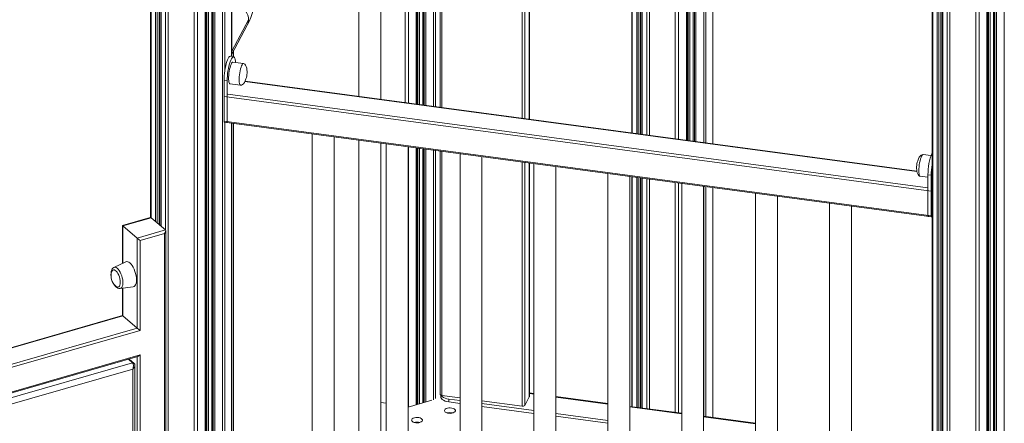
# Model space of a CAD drawing. Units: millimetres. Extents: x -20905 to 16307, y -8872 to 2841.
# Drawn here: x -7817 to -6916, y -6913 to -6543 of the extents above; entities that cross this region are included whole.
import ezdxf

# ---------------------------------------------------------------- set-up
doc = ezdxf.new("R2010")
doc.units = ezdxf.units.MM

msp = doc.modelspace()

# ---------------------------------------------------------------- linework, layer by layer
at = {"color": 8, "linetype": 'Continuous', "lineweight": 15}
for p, q in [((-7453.77, -5938.18), (-7453.77, -6620.93)), ((-7452.32, -5938.05), (-7452.32, -6621.13)), ((-7450.8, -5937.94), (-7450.8, -6621.33)), ((-7447.54, -5937.72), (-7447.54, -6621.77)), ((-7446.47, -5937.65), (-7446.47, -6621.91)), ((-7445.11, -5937.55), (-7445.11, -6622.09)), ((-7460.99, -5938.82), (-7460.99, -6619.97)), ((-7437.88, -5943.61), (-7437.88, -6623.06)), ((-7436.02, -5947.44), (-7436.02, -6623.31)), ((-7430.33, -5948.91), (-7430.33, -6624.07)), ((-7356.92, -6633.91), (-7356.92, -5958.75)), ((-7354.47, -5959.35), (-7354.47, -6634.24)), ((-7350.33, -6634.79), (-7350.33, -5959.91)), ((-7696.52, -5978.59), (-7696.52, -6724.71)), ((-7692.35, -5983.78), (-7692.35, -6728.28)), ((-7690.98, -5985.48), (-7690.98, -6729.47)), ((-7689.13, -5987.78), (-7689.13, -6731.07)), ((-7687.35, -5990), (-7687.35, -6732.61)), ((-7240.33, -5992.25), (-7240.33, -6649.53)), ((-7216.72, -5988.53), (-7216.72, -6652.69)), ((-7213.68, -5988.06), (-7213.68, -6653.1)), ((-7206.46, -5986.92), (-7206.46, -6654.07)), ((-7205.01, -5986.69), (-7205.01, -6654.26)), ((-7203.5, -5986.45), (-7203.5, -6654.46)), ((-7200.23, -5985.94), (-7200.23, -6654.9)), ((-7199.17, -5985.77), (-7199.17, -6655.04)), ((-7197.8, -5985.56), (-7197.8, -6655.23)), ((-7190.57, -5984.42), (-7190.57, -6656.2)), ((-7683.17, -6000.28), (-7683.17, -6736.31)), ((-7256.11, -5994.73), (-7256.11, -6647.42)), ((-7251.94, -5994.07), (-7251.94, -6647.97)), ((-7250.57, -5993.86), (-7250.57, -6648.16)), ((-7248.72, -5993.57), (-7248.72, -6648.41)), ((-7246.94, -5993.29), (-7246.94, -6648.64)), ((-7242.76, -5992.63), (-7242.76, -6649.2)), ((-7680.75, -6002.07), (-7680.75, -8118.5)), ((-7657.13, -6014.26), (-7657.13, -8121.66)), ((-7654.1, -6015.18), (-7654.1, -8121.46)), ((-7646.87, -6016.56), (-7646.87, -8119.38)), ((-7645.43, -6016.69), (-7645.43, -8111.96)), ((-7643.91, -6016.82), (-7643.91, -8111.86)), ((-7640.64, -6016.87), (-7640.64, -8115.77)), ((-7639.58, -6016.84), (-7639.58, -8116.7)), ((-7638.21, -6016.75), (-7638.21, -8116.88)), ((-7630.98, -6015.64), (-7630.98, -7517.12)), ((-7629.12, -6015.18), (-7629.12, -6591.1)), ((-7622.79, -6013.38), (-7622.79, -6577.18)), ((-6915.61, -6067.36), (-6915.61, -7540.93)), ((-6930.05, -6081.45), (-6930.05, -8206.98)), ((-6928.53, -6079.97), (-6928.53, -8206.88)), ((-6925.26, -6076.78), (-6925.26, -8210.8)), ((-6924.2, -6075.74), (-6924.2, -8211.72)), ((-6922.83, -6074.41), (-6922.83, -8211.9)), ((-6938.72, -6089.92), (-6938.72, -8216.49)), ((-6931.49, -6082.86), (-6931.49, -8214.4)), ((-6941.75, -6092.88), (-6941.75, -8216.69)), ((-6981.14, -6105.73), (-6981.14, -8201.04)), ((-6976.97, -6106.28), (-6976.97, -8204.65)), ((-6975.6, -6106.37), (-6975.6, -8204.83)), ((-6973.76, -6106.48), (-6973.76, -8204.3)), ((-6971.97, -6106.46), (-6971.97, -8208.98)), ((-6967.8, -6106.21), (-6967.8, -8212.59)), ((-6965.37, -6105.89), (-6965.37, -8213.52)), ((-7188.71, -6190.57), (-7188.71, -6656.45)), ((-7182.38, -6192.83), (-7182.38, -6657.29)), ((-7464.03, -6279.07), (-7464.03, -6619.56)), ((-7607.22, -6543.5), (-7622.66, -6572.3)), ((-6995.54, -6682.61), (-7610.64, -6600.2)), ((-6985.45, -6697.42), (-7626.3, -6611.56)), ((-7629.12, -6637.45), (-7629.12, -7248.65)), ((-7622.79, -6638.3), (-7622.79, -7235.75)), ((-7460.99, -6659.98), (-7460.99, -6898.16)), ((-7453.77, -6660.95), (-7453.77, -6896.07)), ((-7452.32, -6661.14), (-7452.32, -6895.66)), ((-7450.8, -6661.34), (-7450.8, -6895.22)), ((-7447.54, -6661.78), (-7447.54, -6894.28)), ((-7446.47, -6661.92), (-7446.47, -6893.97)), ((-7445.11, -6662.11), (-7445.11, -6893.57)), ((-7437.88, -6663.07), (-7437.88, -6891.49)), ((-7436.02, -6663.32), (-7436.02, -6890.27)), ((-7430.33, -6664.09), (-7430.33, -6887.53)), ((-7356.92, -6897.36), (-7356.92, -6673.92)), ((-7354.47, -6674.25), (-7354.47, -6896.66)), ((-7350.33, -6888.93), (-7350.33, -6674.8)), ((-7256.11, -6687.43), (-7256.11, -6897.87)), ((-7251.94, -6687.99), (-7251.94, -6898.43)), ((-7250.57, -6688.17), (-7250.57, -6898.62)), ((-7248.72, -6688.42), (-7248.72, -6898.86)), ((-7246.94, -6688.66), (-7246.94, -6899.1)), ((-7242.76, -6689.21), (-7242.76, -6899.66)), ((-7240.33, -6689.54), (-7240.33, -6899.99)), ((-7216.72, -6692.7), (-7216.72, -6903.15)), ((-7213.68, -6693.11), (-7213.68, -6903.56)), ((-7190.57, -6696.21), (-7190.57, -6906.65)), ((-7188.71, -6696.46), (-7188.71, -6906.9)), ((-7182.38, -6697.3), (-7182.38, -6907.75)), ((-7722.33, -6732.32), (-7722.33, -6766.58)), ((-7722.33, -6789.46), (-7722.33, -6814.62)), ((-7722.33, -6814.62), (-8956.13, -7170.79)), ((-8956.13, -7185.8), (-7709.33, -6825.88)), ((-7713.52, -6857.69), (-7717.22, -6854.49)), ((-7709.33, -7423.29), (-7709.33, -6852.21)), ((-7350.26, -6885.83), (-7346.06, -6886.39)), ((-7326.06, -6889.07), (-7278.44, -6895.45)), ((-7258.44, -6898.13), (-7210.83, -6904.51)), ((-7190.83, -6907.19), (-7143.21, -6913.57))]:
    msp.add_line(p, q, dxfattribs=at)
at = {"color": 7, "linetype": 'Continuous', "lineweight": 15}
for p, q in [((-7453.27, -6621), (-7453.27, -5938.13)), ((-7447.67, -5937.73), (-7447.67, -6621.75)), ((-7431.81, -5948.96), (-7431.81, -6623.88)), ((-7350.26, -6634.8), (-7350.26, -5959.91)), ((-7697.05, -5977.93), (-7697.05, -6724.68)), ((-7688.63, -6731.5), (-7688.63, -5988.4)), ((-7687.48, -5989.84), (-7687.48, -6732.5)), ((-7205.96, -6654.13), (-7205.96, -5986.84)), ((-7200.36, -5985.96), (-7200.36, -6654.88)), ((-7256.64, -5994.81), (-7256.64, -6647.34)), ((-7248.22, -6648.47), (-7248.22, -5993.49)), ((-7247.07, -5993.31), (-7247.07, -6648.63)), ((-7646.37, -8118.95), (-7646.37, -6016.6)), ((-7640.77, -6016.87), (-7640.77, -8115.52)), ((-7622.66, -6577.2), (-7622.66, -6013.34)), ((-6930.99, -8213.97), (-6930.99, -6082.38)), ((-6925.4, -6076.91), (-6925.4, -8210.55)), ((-6981.68, -6105.61), (-6981.68, -8200.04)), ((-6973.26, -8203.87), (-6973.26, -6106.48)), ((-6972.1, -6106.46), (-6972.1, -8208.73)), ((-7182.25, -6657.31), (-7182.25, -6192.96)), ((-7486.33, -6616.57), (-7486.33, -6320.68)), ((-7506.33, -6345.56), (-7506.33, -6613.89)), ((-7622.66, -6575.08), (-7608.49, -6548.64)), ((-7620.95, -6577.43), (-7623.84, -6577.04)), ((-7620.91, -6577.43), (-7620.91, -6571.82)), ((-7611.95, -6583.68), (-7621.61, -6582.38)), ((-7626.82, -6599.54), (-7629.72, -6599.15)), ((-7629.72, -6636.39), (-7629.72, -6599.15)), ((-7626.82, -6636.78), (-7626.82, -6599.54)), ((-7624.27, -6602.21), (-7614.61, -6603.5)), ((-6995.58, -6682.32), (-7610.5, -6599.94)), ((-6982.55, -6700.58), (-7629.72, -6613.87)), ((-7629.72, -6613.87), (-7629.72, -6636.39)), ((-6982.55, -6723.09), (-7629.72, -6636.39)), ((-7626.82, -6636.78), (-7629.72, -6636.39)), ((-7629.47, -6637.41), (-6982.3, -6724.11)), ((-7629.47, -6637.41), (-7626.57, -6637.79)), ((-7622.66, -7235.49), (-7622.66, -6638.32)), ((-7620.91, -7181.4), (-7620.91, -6638.55)), ((-7548.9, -6648.2), (-7548.9, -7250.47)), ((-7528.9, -7250.47), (-7528.9, -6650.88)), ((-7506.33, -6653.9), (-7506.33, -6930.26)), ((-7486.33, -6930.26), (-7486.33, -6656.58)), ((-7481.29, -6657.26), (-7481.29, -7259.53)), ((-7461.29, -7259.53), (-7461.29, -6659.94)), ((-7453.27, -6895.93), (-7453.27, -6661.01)), ((-7447.67, -6661.76), (-7447.67, -6894.32)), ((-7431.81, -6663.89), (-7431.81, -6886.56)), ((-7413.67, -6666.32), (-7413.67, -7268.59)), ((-6982.72, -6667.98), (-6989.9, -6667.02)), ((-7393.67, -7268.59), (-7393.67, -6669)), ((-7350.26, -6888.67), (-7350.26, -6674.81)), ((-7346.06, -6675.38), (-7346.06, -7277.65)), ((-7326.06, -7277.65), (-7326.06, -6678.06)), ((-7278.44, -6684.43), (-7278.44, -7286.71)), ((-6985.45, -6685.47), (-6982.55, -6685.86)), ((-6985.45, -6722.71), (-6985.45, -6685.47)), ((-6982.55, -6723.09), (-6982.55, -6685.86)), ((-7258.44, -7286.71), (-7258.44, -6687.11)), ((-7256.64, -6687.36), (-7256.64, -6897.8)), ((-7248.22, -6898.93), (-7248.22, -6688.48)), ((-7247.07, -6688.64), (-7247.07, -6899.08)), ((-7210.83, -6693.49), (-7210.83, -7295.77)), ((-6992.55, -6686.84), (-6985.45, -6687.79)), ((-7190.83, -7295.77), (-7190.83, -6696.17)), ((-7182.25, -6907.77), (-7182.25, -6697.32)), ((-7143.21, -6702.55), (-7143.21, -7304.83)), ((-6982.55, -6700.58), (-6982.55, -6723.09)), ((-6981.68, -6697.22), (-6982.03, -6697.88)), ((-6981.68, -6698.95), (-6982.03, -6699.61)), ((-6982.03, -6699.61), (-6982.03, -6722.13)), ((-7123.21, -7304.83), (-7123.21, -6705.23)), ((-7075.6, -6711.61), (-7075.6, -7313.88)), ((-7055.6, -7313.88), (-7055.6, -6714.29)), ((-6982.03, -6722.13), (-6981.68, -6721.47)), ((-7697.19, -6724.71), (-7722.59, -6732.05)), ((-7696.35, -6724.82), (-7722.33, -6732.32)), ((-7683.35, -6736.08), (-7696.35, -6724.82)), ((-6985.45, -6722.71), (-6982.55, -6723.09)), ((-6985.19, -6723.72), (-6982.3, -6724.11)), ((-6982.03, -6723.86), (-6981.68, -6723.2)), ((-7722.59, -6732.05), (-7722.59, -6766.7)), ((-7709.33, -6743.58), (-7722.33, -6732.32)), ((-7709.33, -6743.58), (-7683.35, -6736.08)), ((-7684.08, -6739.18), (-7706.59, -6745.68)), ((-7684.08, -8071.67), (-7684.08, -6739.18)), ((-7683.08, -8072.31), (-7683.08, -6736.81)), ((-7709.33, -6825.88), (-7709.33, -6743.58)), ((-7706.59, -6745.68), (-7706.59, -6827.98)), ((-7719.48, -6765.25), (-7730.41, -6770.34)), ((-7730.49, -6770.38), (-7730.41, -6770.34)), ((-7724.81, -6789.77), (-7712.84, -6788.26)), ((-7722.59, -6789.49), (-7722.59, -6814.36)), ((-7722.59, -6814.35), (-8956.13, -7170.44)), ((-7722.33, -6814.62), (-7709.33, -6825.88)), ((-7706.59, -6827.98), (-8957.13, -7188.98)), ((-8134.05, -6973.89), (-7706.59, -6850.5)), ((-8133.35, -6974.62), (-7708.48, -6851.97)), ((-7712.21, -6857.91), (-7716.43, -6854.26)), ((-7706.59, -6850.5), (-7706.59, -7424.72)), ((-8128.54, -6977.5), (-7713.52, -6857.69)), ((-7713.25, -6863.39), (-8125.17, -6982.3)), ((-7713.25, -7423.81), (-7713.25, -6863.39)), ((-7711.25, -7422.98), (-7711.25, -6860.16)), ((-7439.46, -6891.95), (-7461.29, -6898.25)), ((-7431.31, -6887.23), (-7431.31, -6888.75)), ((-7430.33, -6887.53), (-7413.67, -6889.76)), ((-7423.9, -6890.98), (-7413.67, -6892.35)), ((-7423.9, -6890.98), (-7423.9, -6893.58)), ((-7393.67, -6892.44), (-7356.92, -6897.36)), ((-7354.47, -6896.66), (-7350.33, -6888.93)), ((-7346.06, -6885.82), (-7350.26, -6885.26)), ((-7278.44, -6894.88), (-7326.06, -6888.5)), ((-7486.33, -6894.07), (-7481.29, -6894.74)), ((-7423.9, -6893.58), (-7413.67, -6894.94)), ((-7393.67, -6895.03), (-7346.06, -6901.41)), ((-7393.67, -6897.62), (-7346.06, -6904)), ((-7210.83, -6903.94), (-7258.44, -6897.56)), ((-7326.06, -6904.09), (-7278.44, -6910.46)), ((-7326.06, -6906.68), (-7278.44, -6913.06)), ((-7143.21, -6913), (-7190.83, -6906.62))]:
    msp.add_line(p, q, dxfattribs=at)
at = {"color": 7, "linetype": 'Continuous', "lineweight": 15, "flags": 128}
for points in [[(-7621.71, -6528.57), (-7619.44, -6529.03), (-7617.23, -6529.8), (-7615.13, -6530.86), (-7613.19, -6532.19), (-7611.47, -6533.74), (-7609.99, -6535.49), (-7608.8, -6537.39), (-7607.93, -6539.39), (-7607.4, -6541.44), (-7607.22, -6543.5)], [(-7629.72, -6599.15), (-7629.67, -6597.03), (-7629.53, -6594.78), (-7629.3, -6592.46), (-7628.98, -6590.13), (-7628.58, -6587.84), (-7628.12, -6585.66), (-7627.6, -6583.62), (-7627.04, -6581.79), (-7626.44, -6580.21), (-7625.84, -6578.92), (-7625.23, -6577.94), (-7624.64, -6577.31), (-7624.07, -6577.04), (-7623.84, -6577.04)], [(-7626.82, -6599.54), (-7626.77, -6597.42), (-7626.63, -6595.17), (-7626.4, -6592.85), (-7626.08, -6590.52), (-7625.68, -6588.23), (-7625.22, -6586.04), (-7624.7, -6584.01), (-7624.14, -6582.18), (-7623.55, -6580.6), (-7622.94, -6579.3), (-7622.33, -6578.33), (-7621.74, -6577.7), (-7621.18, -6577.43), (-7620.66, -6577.53), (-7620.19, -6577.99), (-7619.8, -6578.8), (-7619.48, -6579.94), (-7619.25, -6581.39), (-7619.13, -6582.72)], [(-7621.61, -6582.38), (-7621.86, -6582.41), (-7622.33, -6582.74), (-7622.82, -6583.41), (-7623.31, -6584.41), (-7623.79, -6585.69), (-7624.23, -6587.21), (-7624.63, -6588.91), (-7624.97, -6590.74), (-7625.24, -6592.62), (-7625.42, -6594.49), (-7625.52, -6596.28), (-7625.52, -6597.93), (-7625.42, -6599.37), (-7625.24, -6600.56), (-7624.97, -6601.44), (-7624.63, -6602), (-7624.27, -6602.21)], [(-7608.82, -6594.19), (-7608.64, -6591.91), (-7608.63, -6590.94), (-7608.73, -6589.36), (-7608.98, -6587.81), (-7609.4, -6586.39), (-7609.95, -6585.22), (-7610.62, -6584.37), (-7611.35, -6583.85), (-7611.95, -6583.7)], [(-7614.62, -6603.47), (-7614.43, -6603.52), (-7613.61, -6603.39), (-7612.77, -6602.95), (-7611.93, -6602.18), (-7611.09, -6601.05), (-7610.26, -6599.48), (-7609.63, -6597.8), (-7609.27, -6596.55), (-7608.94, -6594.98), (-7608.82, -6594.19)], [(-7629.72, -6636.39), (-7629.71, -6636.71), (-7629.68, -6636.98), (-7629.63, -6637.19), (-7629.57, -6637.33), (-7629.49, -6637.4), (-7629.47, -6637.41)], [(-7629.47, -6637.41), (-7629.49, -6637.4), (-7629.57, -6637.33), (-7629.63, -6637.19), (-7629.68, -6636.98), (-7629.71, -6636.71), (-7629.72, -6636.39)], [(-7626.57, -6637.79), (-7626.59, -6637.79), (-7626.67, -6637.72), (-7626.73, -6637.58), (-7626.78, -6637.37), (-7626.81, -6637.1), (-7626.82, -6636.78)], [(-6989.86, -6667.05), (-6990.08, -6667), (-6990.89, -6667.12), (-6991.73, -6667.56), (-6992.57, -6668.33), (-6993.42, -6669.47), (-6994.24, -6671.04), (-6994.88, -6672.72), (-6995.23, -6673.97), (-6995.56, -6675.54), (-6995.68, -6676.33)], [(-6995.68, -6676.33), (-6995.87, -6678.6), (-6995.87, -6679.58), (-6995.77, -6681.15), (-6995.52, -6682.7), (-6995.11, -6684.13), (-6994.55, -6685.3), (-6993.88, -6686.15), (-6993.15, -6686.66), (-6992.55, -6686.81)], [(-6985.19, -6723.72), (-6985.22, -6723.72), (-6985.29, -6723.65), (-6985.36, -6723.51), (-6985.41, -6723.3), (-6985.44, -6723.03), (-6985.45, -6722.71)], [(-6982.55, -6723.09), (-6982.54, -6723.41), (-6982.51, -6723.68), (-6982.46, -6723.89), (-6982.4, -6724.04), (-6982.32, -6724.11), (-6982.23, -6724.1), (-6982.13, -6724.02), (-6982.03, -6723.86)], [(-6982.03, -6723.86), (-6982.13, -6724.02), (-6982.23, -6724.1), (-6982.32, -6724.11), (-6982.4, -6724.04), (-6982.46, -6723.89), (-6982.51, -6723.68), (-6982.54, -6723.41), (-6982.55, -6723.09)], [(-7709.83, -6781.85), (-7709.92, -6779.97), (-7710.19, -6777.99), (-7710.63, -6775.96), (-7711.23, -6773.96), (-7711.97, -6772.04), (-7712.83, -6770.26), (-7713.77, -6768.67), (-7714.78, -6767.33), (-7715.83, -6766.26), (-7716.87, -6765.52), (-7717.88, -6765.11), (-7718.83, -6765.06), (-7719.48, -6765.25)], [(-7730.55, -6770.43), (-7731.32, -6770.95), (-7732, -6771.72), (-7732.53, -6772.7), (-7732.91, -6773.93), (-7733.13, -6775.4), (-7733.15, -6777.02), (-7732.99, -6778.71), (-7732.85, -6779.43)], [(-7724.74, -6783.94), (-7724.83, -6782.39), (-7725.09, -6780.76), (-7725.52, -6779.11), (-7726.09, -6777.52), (-7726.78, -6776.06), (-7727.56, -6774.78), (-7728.39, -6773.75), (-7729.24, -6773.02), (-7730.08, -6772.6), (-7730.85, -6772.53), (-7731.54, -6772.8), (-7732.11, -6773.4), (-7732.54, -6774.31), (-7732.6, -6774.49)], [(-7731.01, -6784.94), (-7730.85, -6785.27), (-7730, -6786.65), (-7729.04, -6787.85), (-7727.95, -6788.83), (-7726.92, -6789.44), (-7725.9, -6789.75), (-7724.89, -6789.78), (-7724.74, -6789.74)], [(-7728.86, -6787.43), (-7728.39, -6787.8), (-7727.56, -6788.21), (-7726.78, -6788.29), (-7726.09, -6788.02), (-7725.52, -6787.41), (-7725.09, -6786.5), (-7724.83, -6785.33), (-7724.74, -6783.94)], [(-7712.84, -6788.26), (-7712.83, -6788.26), (-7711.97, -6787.96), (-7711.23, -6787.32), (-7710.63, -6786.35), (-7710.19, -6785.09), (-7709.92, -6783.58), (-7709.83, -6781.85)], [(-7430.33, -6887.53), (-7430.7, -6887.46), (-7431.03, -6887.35), (-7431.31, -6887.22), (-7431.54, -6887.06), (-7431.7, -6886.88), (-7431.79, -6886.69), (-7431.81, -6886.56)], [(-7423.9, -6893.58), (-7425.73, -6893.23), (-7427.39, -6892.71), (-7428.83, -6892.04), (-7429.97, -6891.25), (-7430.78, -6890.35), (-7431.22, -6889.4), (-7431.31, -6888.75)], [(-7431.01, -6887.36), (-7430.78, -6887.75), (-7429.97, -6888.65), (-7428.83, -6889.44), (-7427.39, -6890.11), (-7425.73, -6890.63), (-7423.9, -6890.98)], [(-7350.26, -6888.67), (-7350.26, -6888.73), (-7350.33, -6888.93)], [(-7427.78, -6900.82), (-7427.95, -6901.5), (-7427.75, -6902.17), (-7427.19, -6902.79), (-7426.32, -6903.31), (-7425.2, -6903.7), (-7423.91, -6903.92), (-7422.55, -6903.96), (-7421.22, -6903.81), (-7420.02, -6903.49), (-7419.03, -6903.02), (-7418.34, -6902.44), (-7417.99, -6901.78), (-7418, -6901.1), (-7418.38, -6900.44), (-7419.11, -6899.87), (-7420.11, -6899.41), (-7421.33, -6899.1), (-7422.66, -6898.97), (-7424.02, -6899.03), (-7425.3, -6899.26), (-7426.4, -6899.66), (-7427.25, -6900.19), (-7427.78, -6900.82)], [(-7457.94, -6909.53), (-7458.11, -6910.2), (-7457.91, -6910.88), (-7457.36, -6911.5), (-7456.48, -6912.02), (-7455.36, -6912.41), (-7454.08, -6912.63), (-7452.72, -6912.67), (-7451.39, -6912.52), (-7450.18, -6912.2), (-7449.2, -6911.73), (-7448.51, -6911.14), (-7448.15, -6910.49), (-7448.17, -6909.81), (-7448.55, -6909.15), (-7449.27, -6908.58), (-7450.28, -6908.12), (-7451.49, -6907.81), (-7452.83, -6907.68), (-7454.19, -6907.73), (-7455.46, -6907.97), (-7456.57, -6908.37), (-7457.42, -6908.9), (-7457.94, -6909.53)]]:
    msp.add_lwpolyline(points, dxfattribs=at)
at = {"color": 8, "linetype": 'Continuous', "lineweight": 15, "flags": 128}
for points in [[(-7611.95, -6583.68), (-7612.2, -6583.7), (-7612.67, -6584.03), (-7613.16, -6584.71), (-7613.65, -6585.7), (-7614.13, -6586.98), (-7614.57, -6588.5), (-7614.97, -6590.21), (-7615.31, -6592.03), (-7615.58, -6593.91), (-7615.76, -6595.78), (-7615.86, -6597.57), (-7615.86, -6599.22), (-7615.76, -6600.66), (-7615.58, -6601.85), (-7615.31, -6602.74), (-7614.97, -6603.3), (-7614.61, -6603.5)], [(-6993.81, -6681.76), (-6993.76, -6680.03), (-6993.63, -6678.19), (-6993.4, -6676.31), (-6993.1, -6674.45), (-6992.72, -6672.68), (-6992.3, -6671.06), (-6991.83, -6669.65), (-6991.35, -6668.51), (-6990.86, -6667.67), (-6990.38, -6667.16), (-6989.93, -6667.01), (-6989.9, -6667.02)], [(-6992.55, -6686.84), (-6992.72, -6686.78), (-6993.1, -6686.4), (-6993.4, -6685.67), (-6993.63, -6684.63), (-6993.76, -6683.31), (-6993.81, -6681.76)], [(-7730.41, -6770.34), (-7730.26, -6770.28), (-7729.43, -6770.17), (-7728.52, -6770.41), (-7727.57, -6771), (-7726.6, -6771.91), (-7725.67, -6773.12), (-7724.79, -6774.57), (-7724.01, -6776.22), (-7723.34, -6778), (-7722.82, -6779.86), (-7722.46, -6781.71), (-7722.28, -6783.51), (-7722.28, -6785.18), (-7722.46, -6786.66), (-7722.82, -6787.9), (-7723.34, -6788.85), (-7724.01, -6789.48), (-7724.79, -6789.77), (-7724.81, -6789.77)]]:
    msp.add_lwpolyline(points, dxfattribs=at)
at = {"color": 7, "linetype": 'Continuous', "lineweight": 15}
for centre, radius, start, end in [((-7720.51, -6494.2), 124.55, 334.08069, 348.36775), ((-6934.37, -6684.72), 51.08, 157.83408, 180.83776), ((-6920.77, -6686.38), 61.78, 170.35026, 179.51204), ((-6975.75, -6700.48), 6.8, 157.48373, 180.79452), ((-7720.52, -6778.01), 12.58, 163.75534, 228.44889), ((-7713.96, -6859.96), 2.69, 355.20295, 49.3818), ((-7356.31, -6894.86), 2.57, 256.40536, 315.79887), ((-7422.95, -6912.55), 9.26, 74.34228, 105.65772), ((-7453.11, -6921.26), 9.26, 74.34228, 105.65772)]:
    msp.add_arc(centre, radius, start, end, dxfattribs=at)
at = {"color": 8, "linetype": 'Continuous', "lineweight": 15}
for centre, radius, start, end in [((-7618.04, -6543.56), 10.82, 331.98705, 0.3248), ((-7713.06, -6858.97), 1.36, 50.66799, 109.71142)]:
    msp.add_arc(centre, radius, start, end, dxfattribs=at)
at = {"color": 7, "linetype": 'Continuous', "lineweight": 15}
for centre, major_axis, ratio, start_param, end_param in [((-7698.08, -6727.05), (1.7, 2.26), 0.467176, 6.250983, 6.838986), ((-7720.59, -6733.55), (2, -1.5), 0.042828, 3.109391, 3.697393), ((-7685.08, -6738.31), (1.7, 2.26), 0.467176, 4.680187, 6.250983), ((-7707.59, -6744.81), (2, -1.5), 0.042828, 3.697393, 5.26819), ((-7720.59, -6815.86), (2, -1.5), 0.042828, 3.109391, 3.697393), ((-7707.59, -6827.11), (2, -1.5), 0.042828, 3.697393, 5.26819), ((-7707.59, -6849.63), (1.7, 2.26), 0.467176, 3.697393, 4.680187), ((-7715.25, -6861.66), (1.15, 4.28), 0.556698, 4.449288, 6.020085)]:
    msp.add_ellipse(centre, major_axis=major_axis, ratio=ratio, start_param=start_param, end_param=end_param, dxfattribs=at)
at = {"color": 8, "linetype": 'Continuous', "lineweight": 15}
msp.add_ellipse((-7715.25, -6861.66), major_axis=(3.75, 2.4), ratio=0.577835, start_param=4.881793, end_param=5.924795, dxfattribs=at)

doc.saveas('drawing.dxf')
